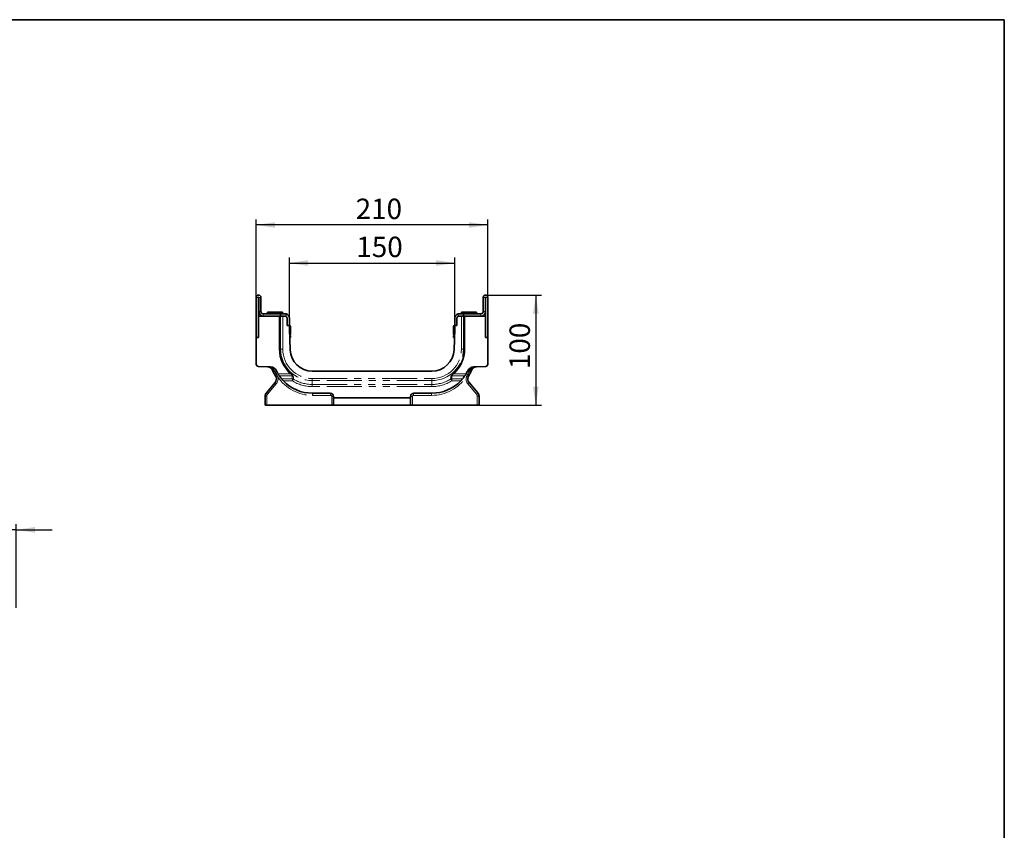
# Model space of a CAD drawing. Units: millimetres. Extents: x -14 to 1063, y -3 to 370.
# Drawn here: x 236 to 415, y 144 to 291 of the extents above; entities that cross this region are included whole.
import ezdxf

# ---------------------------------------------------------------- set-up
doc = ezdxf.new("R2010")
doc.units = ezdxf.units.MM
doc.header["$PDSIZE"] = -1
doc.linetypes.add('PHANTOM', pattern=[12.7, 6.35, -1.27, 1.27, -1.27, 1.27, -1.27])
doc.layers.add('FORMAT', color=7, linetype='Continuous')
doc.styles.add('SLDTEXTSTYLE1', font='TXT', dxfattribs={"width": 0.7})
doc.dimstyles.new('SLDDIMSTYLE0', dxfattribs={"dimtxt": 3.393075, "dimasz": 3.393075, "dimexe": 0, "dimexo": 0.0625, "dimgap": 0.848269, "dimtad": 2, "dimdec": 1, "dimlfac": 5, "dimrnd": 1e-09, "dimzin": 12, "dimdsep": 46, "dimtxsty": 'SLDTEXTSTYLE1', "dimsah": 1, "dimcen": 0.09, "dimadec": 0, "dimazin": 3, "dimtfac": 1, "dimtdec": 1, "dimtofl": 0, "dimtmove": 0, "dimatfit": 3, "dimfxl": 0, "dimfrac": 2, "dimtolj": 1, "dimtzin": 12, "dimarcsym": 0})
doc.dimstyles.new('SLDDIMSTYLE1', dxfattribs={"dimtxt": 3.393075, "dimasz": 3.393075, "dimexe": 0, "dimexo": 0.0625, "dimgap": 0.848269, "dimtad": 2, "dimdec": 1, "dimlfac": 5, "dimrnd": 1e-09, "dimzin": 12, "dimdsep": 46, "dimtxsty": 'SLDTEXTSTYLE1', "dimsah": 1, "dimcen": 0.09, "dimadec": 0, "dimazin": 3, "dimtfac": 1, "dimtdec": 1, "dimtmove": 0, "dimatfit": 0, "dimfxl": 0, "dimfrac": 2, "dimtolj": 1, "dimtzin": 12, "dimarcsym": 0})

# ---------------------------------------------------------------- blocks, each defined once
blk = doc.blocks.new('_D_2')
at = {"layer": 'FORMAT'}
for p, q in [((320.89, 241.04), (331.02, 241.04)), ((330.02, 241.04), (330.02, 221.04)), ((319.4, 221.04), (331.02, 221.04))]:
    blk.add_line(p, q, dxfattribs=at)
for points in [[(330.02, 241.04), (329.5, 237.65), (330.54, 237.65)], [(330.02, 221.04), (330.54, 224.43), (329.5, 224.43)]]:
    blk.add_solid(points, dxfattribs=at)
at = {"layer": 'FORMAT', "insert": (325.24, 227.61), "char_height": 3.704, "attachment_point": 1, "rotation": 90, "style": 'SLDTEXTSTYLE1'}
blk.add_mtext('100', dxfattribs=at)
blk = doc.blocks.new('_D_3')
at = {"layer": 'FORMAT'}
for p, q in [((279.31, 240.62), (279.31, 254.76)), ((321.31, 253.76), (279.31, 253.76)), ((321.31, 240.62), (321.31, 254.76))]:
    blk.add_line(p, q, dxfattribs=at)
for points in [[(279.31, 253.76), (282.7, 253.24), (282.7, 254.28)], [(321.31, 253.76), (317.92, 254.28), (317.92, 253.24)]]:
    blk.add_solid(points, dxfattribs=at)
at = {"layer": 'FORMAT', "insert": (297.34, 258.54), "char_height": 3.704, "attachment_point": 1, "style": 'SLDTEXTSTYLE1'}
blk.add_mtext('210', dxfattribs=at)
blk = doc.blocks.new('_D_4')
at = {"layer": 'FORMAT'}
for p, q in [((285.31, 236.84), (285.31, 247.85)), ((285.31, 246.85), (315.31, 246.85)), ((315.31, 236.84), (315.31, 247.85))]:
    blk.add_line(p, q, dxfattribs=at)
for points in [[(285.31, 246.85), (288.7, 246.33), (288.7, 247.38)], [(315.31, 246.85), (311.92, 247.38), (311.92, 246.33)]]:
    blk.add_solid(points, dxfattribs=at)
at = {"layer": 'FORMAT', "insert": (297.46, 251.63), "char_height": 3.704, "attachment_point": 1, "style": 'SLDTEXTSTYLE1'}
blk.add_mtext('150', dxfattribs=at)
blk = doc.blocks.new('_D_7')
at = {"layer": 'FORMAT'}
for p, q in [((218.78, 198.45), (212.26, 198.45)), ((218.78, 187.05), (218.78, 199.45)), ((235.78, 198.45), (218.78, 198.45)), ((235.78, 184.31), (235.78, 199.45)), ((235.78, 198.45), (242.31, 198.45))]:
    blk.add_line(p, q, dxfattribs=at)
for points in [[(218.78, 198.45), (215.39, 198.97), (215.39, 197.93)], [(235.78, 198.45), (239.17, 197.93), (239.17, 198.97)]]:
    blk.add_solid(points, dxfattribs=at)
at = {"layer": 'FORMAT', "insert": (226.07, 203.23), "char_height": 3.704, "attachment_point": 1, "style": 'SLDTEXTSTYLE1'}
blk.add_mtext('85', dxfattribs=at)

msp = doc.modelspace()

# ---------------------------------------------------------------- linework, layer by layer
at = {"color": 7, "linetype": 'Continuous', "lineweight": 35}
for p, q in [((279.31, 240.619), (279.31, 233.339)), ((279.71, 240.619), (279.71, 237.239)), ((279.75, 238.039), (279.75, 240.619)), ((280.15, 238.039), (280.15, 240.619)), ((320.47, 238.039), (320.47, 240.619)), ((320.87, 238.039), (320.87, 240.619)), ((320.91, 237.239), (320.91, 240.619)), ((321.31, 233.339), (321.31, 240.619)), ((283.71, 237.639), (280.55, 237.639)), ((281.36, 237.939), (281.36, 237.639)), ((281.36, 237.939), (284.06, 237.939)), ((283.71, 237.239), (283.71, 237.639)), ((283.71, 237.639), (284.51, 237.639)), ((284.06, 237.639), (284.06, 237.939)), ((284.51, 237.639), (284.71, 237.613)), ((315.91, 237.613), (316.11, 237.639)), ((316.11, 237.639), (316.91, 237.639)), ((316.56, 237.939), (316.56, 237.639)), ((316.56, 237.939), (319.26, 237.939)), ((316.91, 237.239), (316.91, 237.639)), ((316.91, 237.639), (320.07, 237.639)), ((319.26, 237.639), (319.26, 237.939)), ((279.71, 233.339), (279.71, 237.239)), ((283.521, 237.239), (279.71, 237.239)), ((283.521, 237.239), (283.521, 231.239)), ((283.55, 237.239), (283.521, 237.239)), ((283.71, 237.239), (283.55, 237.239)), ((284.274, 237.239), (283.71, 237.239)), ((284.274, 237.239), (284.51, 237.239)), ((284.91, 235.539), (284.91, 236.839)), ((285.31, 235.539), (285.31, 236.839)), ((315.31, 235.539), (315.31, 236.839)), ((315.71, 236.839), (315.71, 235.539)), ((315.944, 237.201), (315.91, 237.185)), ((316.11, 237.239), (316.346, 237.239)), ((316.91, 237.239), (316.346, 237.239)), ((316.91, 237.239), (317.069, 237.239)), ((317.069, 237.239), (317.098, 237.239)), ((317.098, 231.239), (317.098, 237.239)), ((320.91, 237.239), (317.098, 237.239)), ((320.91, 233.339), (320.91, 237.239)), ((284.91, 235.539), (285.31, 235.539)), ((285.31, 234.939), (285.31, 235.539)), ((285.444, 231.099), (285.31, 234.939)), ((285.51, 233.939), (285.51, 235.339)), ((315.11, 235.339), (315.11, 233.939)), ((315.31, 234.939), (315.176, 231.099)), ((315.31, 235.539), (315.71, 235.539)), ((315.31, 235.539), (315.31, 234.939)), ((279.31, 233.339), (279.31, 228.481)), ((279.31, 233.339), (279.71, 233.339)), ((285.355, 233.639), (285.51, 233.639)), ((285.366, 233.339), (285.51, 233.339)), ((285.51, 233.339), (285.51, 233.639)), ((315.11, 233.339), (315.11, 233.639)), ((315.11, 233.639), (315.264, 233.639)), ((315.11, 233.339), (315.254, 233.339)), ((320.91, 233.339), (321.31, 233.339)), ((321.31, 228.481), (321.31, 233.339)), ((279.696, 228.081), (281.915, 228.004)), ((282.45, 226.991), (282.259, 227.411)), ((311.178, 227.239), (289.441, 227.239)), ((318.361, 227.411), (318.169, 226.991)), ((318.704, 228.004), (320.924, 228.081)), ((281.144, 223.318), (282.714, 225.189)), ((317.905, 225.189), (319.476, 223.318)), ((280.91, 221.039), (280.91, 222.675)), ((289.441, 223.239), (292.71, 223.239)), ((293.31, 222.639), (293.31, 222.424)), ((293.31, 222.424), (307.31, 222.424)), ((293.31, 221.039), (293.31, 222.424)), ((307.31, 222.424), (307.31, 222.639)), ((307.31, 222.424), (307.31, 221.039)), ((307.91, 223.239), (311.178, 223.239)), ((319.71, 222.675), (319.71, 221.039)), ((281.22, 221.039), (280.91, 221.039)), ((281.22, 221.039), (293, 221.039)), ((293.31, 221.039), (293, 221.039)), ((307.31, 221.039), (293.31, 221.039)), ((307.62, 221.039), (307.31, 221.039)), ((307.62, 221.039), (319.4, 221.039)), ((319.71, 221.039), (319.4, 221.039))]:
    msp.add_line(p, q, dxfattribs=at)
at = {"color": 8, "linetype": 'PHANTOM', "lineweight": 18}
for p, q in [((279.71, 240.619), (279.31, 240.619)), ((279.75, 240.619), (280.15, 240.619)), ((320.87, 240.619), (320.47, 240.619)), ((320.91, 240.619), (321.31, 240.619)), ((279.75, 238.039), (280.15, 238.039)), ((280.55, 237.639), (280.55, 237.239)), ((284.71, 237.613), (284.71, 237.185)), ((315.91, 237.185), (315.91, 237.613)), ((320.07, 237.239), (320.07, 237.639)), ((320.47, 238.039), (320.87, 238.039)), ((283.725, 231.239), (283.725, 237.239)), ((284.11, 237.239), (284.11, 231.239)), ((316.51, 231.239), (316.51, 237.239)), ((316.894, 237.239), (316.894, 231.239)), ((283.725, 231.239), (283.521, 231.239)), ((284.11, 231.239), (283.725, 231.239)), ((316.51, 231.239), (316.894, 231.239)), ((316.894, 231.239), (317.098, 231.239)), ((282.493, 227.503), (282.702, 227.159)), ((317.917, 227.159), (318.126, 227.503)), ((283.259, 226.756), (285.574, 226.756)), ((285.807, 226.381), (283.498, 226.381)), ((283.902, 225.844), (285.854, 225.844)), ((285.854, 225.468), (284.236, 225.468)), ((285.807, 226.544), (285.807, 226.381)), ((289.441, 225.907), (289.441, 225.522)), ((289.441, 225.907), (311.178, 225.907)), ((289.441, 225.522), (289.441, 224.828)), ((311.178, 225.522), (289.441, 225.522)), ((311.178, 225.907), (311.178, 225.522)), ((311.178, 225.522), (311.178, 224.828)), ((314.766, 225.844), (316.718, 225.844)), ((316.384, 225.468), (314.766, 225.468)), ((314.813, 226.381), (314.813, 226.544)), ((317.121, 226.381), (314.813, 226.381)), ((315.045, 226.756), (317.36, 226.756)), ((282.931, 224.932), (281.36, 223.06)), ((289.441, 224.444), (289.441, 224.828)), ((289.441, 224.828), (311.178, 224.828)), ((311.178, 224.444), (289.441, 224.444)), ((311.178, 224.444), (311.178, 224.828)), ((319.259, 223.06), (317.689, 224.932)), ((280.91, 222.675), (281.22, 222.675)), ((281.22, 222.675), (281.22, 221.039)), ((292.8, 222.839), (289.531, 222.839)), ((293, 222.639), (293.31, 222.639)), ((293, 221.039), (293, 222.639)), ((307.31, 222.639), (307.62, 222.639)), ((307.62, 222.639), (307.62, 221.039)), ((311.088, 222.839), (307.82, 222.839)), ((319.4, 221.039), (319.4, 222.675)), ((319.4, 222.675), (319.71, 222.675))]:
    msp.add_line(p, q, dxfattribs=at)
at = {"color": 8, "linetype": 'PHANTOM', "lineweight": 18, "flags": 128}
for points in [[(281.967, 227.921), (281.961, 227.94), (281.956, 227.956), (281.95, 227.97), (281.943, 227.982), (281.937, 227.991), (281.93, 227.998), (281.923, 228.002), (281.915, 228.004)], [(318.704, 228.004), (318.697, 228.002), (318.69, 227.998), (318.683, 227.991), (318.676, 227.982), (318.67, 227.97), (318.664, 227.956), (318.658, 227.94), (318.653, 227.921)]]:
    msp.add_lwpolyline(points, dxfattribs=at)
at = {"color": 7, "linetype": 'Continuous', "lineweight": 35}
for centre, radius, start, end in [((279.73, 240.619), 0.42, 0, 180), ((279.73, 240.619), 0.02, 0, 180), ((320.89, 240.619), 0.42, 0, 180), ((320.89, 240.619), 0.02, 0, 180), ((280.55, 238.039), 0.8, 180, 270), ((280.55, 238.039), 0.4, 180, 270), ((284.51, 236.839), 0.8, 0, 75.52249), ((316.11, 236.839), 0.8, 104.47751, 180), ((320.07, 238.039), 0.4, 270, 0), ((320.07, 238.039), 0.8, 270, 0), ((284.51, 236.839), 0.4, 0, 90), ((316.11, 236.839), 0.4, 90, 180), ((285.31, 235.339), 0.2, 0, 90), ((315.31, 235.339), 0.2, 90, 180), ((285.31, 233.939), 0.2, 282.04942, 0), ((315.31, 233.939), 0.2, 180, 257.95058), ((289.441, 231.239), 5.92, 180, 229.21395), ((289.441, 231.239), 4, 182, 270), ((311.178, 231.239), 4, 270, 358), ((311.178, 231.239), 5.92, 310.78605, 0), ((279.71, 228.481), 0.4, 180, 268), ((281.874, 226.804), 1.2, 25.60098, 88), ((289.441, 230.43), 7.192, 205.60098, 210.72181), ((311.178, 230.43), 7.192, 329.27819, 334.39902), ((318.746, 226.804), 1.2, 92, 154.39902), ((320.91, 228.481), 0.4, 272, 0), ((281.948, 225.832), 1, 320, 17.37368), ((289.441, 230.43), 7.192, 214.27295, 219.62172), ((289.441, 230.43), 7.192, 223.62867, 270), ((311.178, 230.43), 7.192, 270, 316.37133), ((311.178, 230.43), 7.192, 320.37828, 325.72705), ((318.671, 225.832), 1, 162.62632, 220), ((281.91, 222.675), 1, 140, 180), ((318.71, 222.675), 1, 0, 40), ((292.71, 222.639), 0.6, 0, 90), ((307.91, 222.639), 0.6, 90, 180)]:
    msp.add_arc(centre, radius, start, end, dxfattribs=at)
at = {"color": 8, "linetype": 'PHANTOM', "lineweight": 18}
for centre, radius, start, end in [((289.441, 231.239), 5.716, 180, 270), ((289.441, 231.239), 5.332, 180, 270), ((311.178, 231.239), 5.716, 270, 0), ((311.178, 231.239), 5.332, 270, 0), ((281.875, 228.017), 0.132, 251.53599, 313.75851), ((281.211, 230.428), 3.194, 289.14532, 293.67079), ((282.953, 226.509), 0.696, 111.13141, 136.24655), ((282.451, 227.825), 0.712, 290.64942, 315.16558), ((318.169, 227.825), 0.712, 224.83442, 249.35058), ((317.666, 226.509), 0.696, 43.75345, 68.86859), ((319.408, 230.428), 3.194, 246.32921, 250.85468), ((318.744, 228.017), 0.132, 226.24149, 288.46401), ((283.245, 225.416), 0.577, 203.15625, 237.02469), ((283.293, 226.011), 0.6, 115.7203, 145.04312), ((283.449, 225.213), 1.068, 103.77283, 120.75222), ((281.858, 225.832), 1.4, 320, 17.37368), ((289.531, 230.43), 7.592, 213.41139, 270), ((289.441, 231.239), 6.795, 238.12827, 270), ((289.441, 231.239), 6.41, 238.12824, 270), ((311.088, 230.43), 7.592, 270, 326.58861), ((311.178, 231.239), 6.41, 270, 301.87176), ((311.178, 231.239), 6.795, 270, 301.87173), ((318.761, 225.832), 1.4, 162.62632, 220), ((317.171, 225.213), 1.068, 59.24778, 76.22717), ((317.327, 226.011), 0.6, 34.95688, 64.2797), ((317.375, 225.416), 0.577, 302.97531, 336.84375), ((281.674, 223.544), 0.577, 203.15657, 237.02436), ((318.945, 223.544), 0.577, 302.97564, 336.84343), ((281.82, 222.675), 0.6, 140, 180), ((289.019, 222.934), 0.521, 349.49561, 35.85988), ((292.288, 222.934), 0.521, 349.49555, 35.85974), ((292.8, 222.639), 0.2, 0, 90), ((307.82, 222.639), 0.2, 90, 180), ((308.332, 222.934), 0.521, 144.14026, 190.50445), ((311.6, 222.934), 0.521, 144.14012, 190.50439), ((318.8, 222.675), 0.6, 0, 40)]:
    msp.add_arc(centre, radius, start, end, dxfattribs=at)
at = {"color": 7, "linetype": 'Continuous', "lineweight": 35}
for points, knots in [([(284.71, 237.185), (284.671, 237.203), (284.607, 237.234), (284.537, 237.237), (284.51, 237.239)], [0, 0, 0, 0, 0.6040882, 1, 1, 1, 1]), ([(281.833, 227.891), (281.759, 227.934), (281.684, 227.965), (281.568, 227.997), (281.529, 228.005), (281.47, 228.014), (281.451, 228.017), (281.411, 228.021), (281.391, 228.022), (281.372, 228.023)], [0, 0, 0, 0, 0.5, 0.5, 0.75, 0.75, 0.875, 0.875, 1, 1, 1, 1]), ([(282.259, 227.411), (282.213, 227.497), (282.119, 227.677), (281.948, 227.823), (281.851, 227.881), (281.833, 227.891)], [0, 0, 0, 0, 0.42742731, 0.8954621, 1, 1, 1, 1]), ([(318.786, 227.891), (318.71, 227.84), (318.562, 227.74), (318.425, 227.552), (318.373, 227.438), (318.361, 227.411)], [0, 0, 0, 0, 0.44398722, 0.86861529, 1, 1, 1, 1]), ([(318.786, 227.891), (318.86, 227.934), (318.936, 227.965), (319.051, 227.997), (319.09, 228.005), (319.149, 228.014), (319.169, 228.017), (319.208, 228.021), (319.228, 228.022), (319.248, 228.023)], [0, 0, 0, 0, 0.5, 0.5, 0.75, 0.75, 0.875, 0.875, 1, 1, 1, 1]), ([(283.498, 226.381), (283.488, 226.396), (283.474, 226.417), (283.438, 226.47), (283.419, 226.5), (283.375, 226.567), (283.353, 226.603), (283.306, 226.678), (283.282, 226.717), (283.259, 226.756)], [0, 0, 0, 0, 0.25, 0.25, 0.5, 0.5, 0.75, 0.75, 1, 1, 1, 1]), ([(284.236, 225.468), (284.201, 225.505), (284.168, 225.541), (284.102, 225.612), (284.07, 225.648), (284.011, 225.715), (283.983, 225.748), (283.936, 225.804), (283.916, 225.828), (283.902, 225.844)], [0, 0, 0, 0, 0.25, 0.25, 0.5, 0.5, 0.75, 0.75, 1, 1, 1, 1]), ([(285.574, 226.756), (285.61, 226.725), (285.682, 226.663), (285.759, 226.591), (285.799, 226.552), (285.807, 226.544)], [0, 0, 0, 0, 0.4366725, 0.8867343, 1, 1, 1, 1]), ([(285.807, 226.544), (285.872, 226.476), (285.954, 226.391), (286.011, 226.318), (286.026, 226.302), (286.027, 226.302)], [0, 0, 0, 0, 0.7983507, 0.9954212, 1, 1, 1, 1]), ([(314.593, 226.302), (314.593, 226.302), (314.644, 226.355), (314.702, 226.431), (314.786, 226.517), (314.813, 226.544)], [0, 0, 0, 0, 0.0045713, 0.6829032, 1, 1, 1, 1]), ([(314.813, 226.544), (314.821, 226.552), (314.859, 226.59), (314.937, 226.662), (315.009, 226.724), (315.045, 226.756)], [0, 0, 0, 0, 0.113264, 0.5489197, 1, 1, 1, 1]), ([(316.718, 225.844), (316.704, 225.828), (316.684, 225.804), (316.637, 225.748), (316.609, 225.716), (316.549, 225.648), (316.518, 225.613), (316.452, 225.541), (316.418, 225.505), (316.384, 225.468)], [0, 0, 0, 0, 0.25, 0.25, 0.5, 0.5, 0.75, 0.75, 1, 1, 1, 1]), ([(317.36, 226.756), (317.337, 226.717), (317.314, 226.679), (317.268, 226.604), (317.244, 226.567), (317.212, 226.518), (317.202, 226.502), (317.182, 226.472), (317.173, 226.457), (317.146, 226.418), (317.132, 226.396), (317.121, 226.381)], [0, 0, 0, 0, 0.25, 0.25, 0.5, 0.5, 0.625, 0.625, 0.75, 0.75, 1, 1, 1, 1])]:
    msp.add_open_spline(points, degree=3, knots=knots, dxfattribs=at)
at = {"color": 8, "linetype": 'PHANTOM', "lineweight": 18}
for points, knots in [([(281.967, 227.921), (281.87, 227.952), (281.772, 227.976), (281.573, 228.009), (281.472, 228.019), (281.372, 228.023)], [0, 0, 0, 0, 0.5, 0.5, 1, 1, 1, 1]), ([(281.967, 227.921), (282.019, 227.901), (282.07, 227.876), (282.168, 227.819), (282.215, 227.787), (282.305, 227.716), (282.347, 227.677), (282.425, 227.594), (282.461, 227.55), (282.493, 227.503)], [0, 0, 0, 0, 0.25, 0.25, 0.5, 0.5, 0.75, 0.75, 1, 1, 1, 1]), ([(282.702, 227.159), (282.726, 227.11), (282.828, 226.903), (282.943, 226.704), (283.032, 226.552)], [0, 0, 0, 0, 0.23440493, 1, 1, 1, 1]), ([(317.588, 226.552), (317.676, 226.704), (317.792, 226.903), (317.894, 227.11), (317.917, 227.159)], [0, 0, 0, 0, 0.76559507, 1, 1, 1, 1]), ([(318.126, 227.503), (318.159, 227.55), (318.195, 227.594), (318.273, 227.677), (318.315, 227.716), (318.405, 227.787), (318.452, 227.819), (318.55, 227.876), (318.601, 227.901), (318.653, 227.921)], [0, 0, 0, 0, 0.25, 0.25, 0.5, 0.5, 0.75, 0.75, 1, 1, 1, 1]), ([(318.653, 227.921), (318.75, 227.952), (318.848, 227.976), (319.046, 228.009), (319.147, 228.019), (319.248, 228.023)], [0, 0, 0, 0, 0.5, 0.5, 1, 1, 1, 1]), ([(285.854, 225.844), (285.849, 225.889), (285.839, 225.978), (285.826, 226.112), (285.815, 226.246), (285.81, 226.336), (285.807, 226.381)], [0, 0, 0, 0, 0.2488426, 0.4984528, 0.7488366, 1, 1, 1, 1]), ([(286.027, 226.302), (286.027, 226.302), (286.013, 226.313), (285.982, 226.333), (285.928, 226.359), (285.868, 226.376), (285.827, 226.38), (285.807, 226.381), (285.807, 226.381)], [0, 0, 0, 0, 0.0000481, 0.2184375, 0.4832073, 0.7431377, 0.9999502, 1, 1, 1, 1]), ([(285.854, 225.844), (285.889, 225.845), (285.924, 225.841), (285.993, 225.824), (286.026, 225.811), (286.057, 225.795)], [0, 0, 0, 0, 0.5, 0.5, 1, 1, 1, 1]), ([(285.854, 225.844), (285.854, 225.844), (285.854, 225.844), (285.854, 225.842), (285.854, 225.84), (285.854, 225.837), (285.854, 225.835), (285.854, 225.828), (285.854, 225.824), (285.854, 225.809), (285.854, 225.798), (285.854, 225.773), (285.854, 225.76), (285.854, 225.73), (285.854, 225.714), (285.854, 225.664), (285.854, 225.627), (285.854, 225.55), (285.854, 225.509), (285.854, 225.468)], [0, 0, 0, 0, 0.0039062, 0.0039062, 0.03125, 0.03125, 0.0625, 0.0625, 0.125, 0.125, 0.25, 0.25, 0.375, 0.375, 0.5, 0.5, 0.75, 0.75, 1, 1, 1, 1]), ([(286.057, 225.795), (286.056, 225.795), (286.056, 225.795), (286.056, 225.793), (286.055, 225.792), (286.053, 225.789), (286.052, 225.788), (286.049, 225.783), (286.047, 225.779), (286.04, 225.768), (286.034, 225.758), (286.021, 225.738), (286.014, 225.726), (285.998, 225.701), (285.99, 225.687), (285.962, 225.643), (285.942, 225.611), (285.899, 225.541), (285.876, 225.505), (285.854, 225.468)], [0, 0, 0, 0, 0.0039062, 0.0039062, 0.03125, 0.03125, 0.0625, 0.0625, 0.125, 0.125, 0.25, 0.25, 0.375, 0.375, 0.5, 0.5, 0.75, 0.75, 1, 1, 1, 1]), ([(286.027, 226.302), (286.028, 226.261), (286.031, 226.179), (286.037, 226.053), (286.046, 225.925), (286.053, 225.839), (286.057, 225.795)], [0, 0, 0, 0, 0.2408522, 0.4877975, 0.740844, 1, 1, 1, 1]), ([(314.563, 225.795), (314.567, 225.839), (314.574, 225.925), (314.582, 226.053), (314.589, 226.179), (314.592, 226.261), (314.593, 226.302)], [0, 0, 0, 0, 0.25915584, 0.51220231, 0.75914768, 1, 1, 1, 1]), ([(314.563, 225.795), (314.593, 225.811), (314.626, 225.824), (314.695, 225.841), (314.731, 225.845), (314.766, 225.844)], [0, 0, 0, 0, 0.5, 0.5, 1, 1, 1, 1]), ([(314.563, 225.795), (314.575, 225.775), (314.603, 225.731), (314.675, 225.614), (314.721, 225.541), (314.766, 225.468)], [0, 0, 0, 0, 0.5, 0.5, 1, 1, 1, 1]), ([(314.813, 226.381), (314.813, 226.381), (314.802, 226.38), (314.768, 226.379), (314.715, 226.367), (314.655, 226.343), (314.616, 226.319), (314.596, 226.304), (314.593, 226.302), (314.593, 226.302)], [0, 0, 0, 0, 0.0000498, 0.1416287, 0.4190034, 0.6817802, 0.9501627, 0.9999519, 1, 1, 1, 1]), ([(314.813, 226.381), (314.81, 226.336), (314.804, 226.246), (314.793, 226.112), (314.781, 225.978), (314.771, 225.889), (314.766, 225.844)], [0, 0, 0, 0, 0.2511634, 0.5015472, 0.7511574, 1, 1, 1, 1]), ([(314.766, 225.844), (314.766, 225.844), (314.766, 225.844), (314.766, 225.842), (314.766, 225.84), (314.766, 225.837), (314.766, 225.835), (314.766, 225.828), (314.766, 225.824), (314.766, 225.809), (314.766, 225.798), (314.766, 225.773), (314.766, 225.76), (314.766, 225.73), (314.766, 225.714), (314.766, 225.664), (314.766, 225.627), (314.766, 225.55), (314.766, 225.509), (314.766, 225.468)], [0, 0, 0, 0, 0.0039062, 0.0039062, 0.03125, 0.03125, 0.0625, 0.0625, 0.125, 0.125, 0.25, 0.25, 0.375, 0.375, 0.5, 0.5, 0.75, 0.75, 1, 1, 1, 1])]:
    msp.add_open_spline(points, degree=3, knots=knots, dxfattribs=at)
at = {"color": 7, "linetype": 'Continuous', "lineweight": 35}
for points in [[(282.801, 226.355), (282.674, 226.561), (282.557, 226.773), (282.45, 226.991)], [(318.169, 226.991), (318.062, 226.773), (317.946, 226.561), (317.819, 226.355)], [(282.903, 226.131), (282.878, 226.21), (282.844, 226.285), (282.801, 226.355)], [(317.819, 226.355), (317.776, 226.285), (317.742, 226.21), (317.717, 226.131)]]:
    msp.add_open_spline(points, degree=3, dxfattribs=at)
at = {"color": 8, "linetype": 'PHANTOM', "lineweight": 18}
for points in [[(283.032, 226.552), (283.091, 226.454), (283.146, 226.354), (283.194, 226.25)], [(317.425, 226.25), (317.474, 226.354), (317.528, 226.454), (317.588, 226.552)]]:
    msp.add_open_spline(points, degree=3, dxfattribs=at)
at = {"layer": 'FORMAT', "color": 7, "lineweight": 35}
for p, q in [((20, 291), (415, 291)), ((415, 291), (415, 5))]:
    msp.add_line(p, q, dxfattribs=at)
at = {"layer": 'FORMAT'}
msp.add_point((320.89, 241.039), dxfattribs=at)

# ---------------------------------------------------------------- dimensions: what is measured, and where the dimension line sits
for base, p1, p2, dimstyle, picture, middle in [((279.31, 253.763), (321.31, 240.619), (279.31, 240.619), 'SLDDIMSTYLE0', '_D_3', (300.231, 253.763)), ((315.31, 246.854), (285.31, 236.839), (315.31, 236.839), 'SLDDIMSTYLE0', '_D_4', (300.231, 246.854)), ((218.782, 198.452), (235.782, 184.313), (218.782, 187.047), 'SLDDIMSTYLE1', '_D_7', (228.113, 198.452))]:
    dim = msp.add_linear_dim(base=base, p1=p1, p2=p2, dimstyle=dimstyle, dxfattribs=at)
    dim.commit()
    dim.dimension.update_dxf_attribs({"geometry": picture, "text_midpoint": middle, "dimtype": 160})
dim = msp.add_linear_dim(base=(330.019, 221.039), p1=(320.89, 241.039), p2=(319.4, 221.039), angle=90, dimstyle='SLDDIMSTYLE1', dxfattribs=at)
dim.commit()
dim.dimension.update_dxf_attribs({"geometry": '_D_2', "text_midpoint": (330.019, 230.502), "dimtype": 160})

doc.saveas('drawing.dxf')
